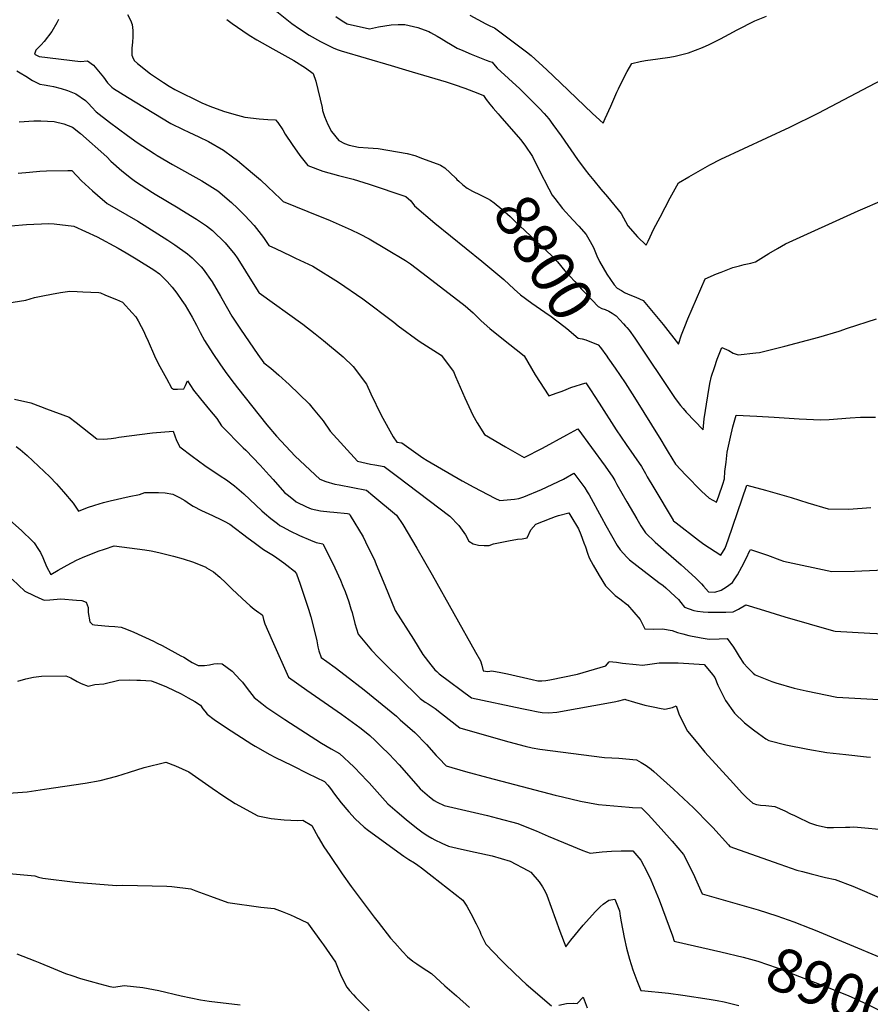
# Model space of a CAD drawing. Units: inches. Extents: x 2588366 to 2593738, y 1496814 to 1502217.
# Drawn here: x 2590558 to 2591119, y 1500976 to 1501625 of the extents above; entities that cross this region are included whole.
import ezdxf
from ezdxf.enums import TextEntityAlignment as Align

# ---------------------------------------------------------------- set-up
doc = ezdxf.new("R2010")
doc.units = ezdxf.units.IN
doc.header["$MEASUREMENT"] = 0
doc.layers.add('tile_2733_12_contour_10ft', color=132, linetype='Continuous')
doc.styles.add('Arial', font='arial.ttf')

msp = doc.modelspace()

# ---------------------------------------------------------------- linework, layer by layer
at = {"layer": 'tile_2733_12_contour_10ft'}
for points, elevation in [([(2590727.9, 1501630.88), (2590737.62, 1501622.99), (2590742.65, 1501619.47), (2590749.21, 1501615.32), (2590756.62, 1501611.1), (2590764.88, 1501606.82), (2590767.55, 1501605.79), (2590770.15, 1501604.87), (2590803.22, 1501595.19), (2590812.67, 1501592.43), (2590817.08, 1501591.18), (2590839.33, 1501584.4), (2590844.58, 1501582.76), (2590851.66, 1501580.22), (2590860.31, 1501576.92), (2590864.07, 1501575.4), (2590865.88, 1501572.77), (2590868.13, 1501569.79), (2590870.43, 1501567.03), (2590873.61, 1501563.37), (2590874.89, 1501562.03), (2590888.34, 1501546.39), (2590891.21, 1501542.76), (2590896.22, 1501535.36), (2590900.81, 1501526.19), (2590907.14, 1501513.98), (2590909.32, 1501509.82), (2590910.96, 1501507.64), (2590916.18, 1501500.88), (2590922.91, 1501493.53), (2590926.76, 1501489.38), (2590931.74, 1501483.84), (2590934.26, 1501479.3), (2590936.45, 1501475.18), (2590938.76, 1501469.68), (2590940.51, 1501466.13), (2590945.39, 1501457.59), (2590950.07, 1501450.66), (2590952.08, 1501448.53), (2590954.9, 1501446.81), (2590957.01, 1501445.54), (2590959.39, 1501444.52), (2590964.48, 1501442.62), (2590969.17, 1501440.4), (2590975.87, 1501432.47), (2590982.48, 1501424.48), (2590992.47, 1501411.51), (2590994.58, 1501417.69), (2590996.63, 1501423.08), (2590998.79, 1501428.26), (2591010.21, 1501454.54), (2591017.71, 1501457.81), (2591020.63, 1501459.06), (2591028.36, 1501462.01), (2591032.7, 1501463.27), (2591035.89, 1501463.98), (2591040.22, 1501464.86), (2591043.39, 1501465.81), (2591052.07, 1501471.25), (2591057.91, 1501474.65), (2591062.99, 1501477.61), (2591111.01, 1501499.42), (2591145.62, 1501514.41)], 8790), ([(2590583.79, 1501625.58), (2590582.7, 1501623.3), (2590579.49, 1501617.65), (2590574.45, 1501611.03), (2590572.41, 1501608.9), (2590568.87, 1501605.37), (2590568.15, 1501602.84), (2590570.3, 1501601.54), (2590571.08, 1501601.2), (2590598.45, 1501597.85), (2590602.93, 1501598.24), (2590606.88, 1501595.49), (2590613.5, 1501587.52), (2590616.17, 1501583.86), (2590618.98, 1501580.88), (2590620.12, 1501580.04), (2590629.38, 1501574.29), (2590657.96, 1501556.98), (2590666.07, 1501553.15), (2590669.83, 1501551.4), (2590676.37, 1501548.24), (2590682.85, 1501545.05), (2590692.7, 1501539.41), (2590698.56, 1501535.15), (2590701.76, 1501532.71), (2590711.76, 1501524.34), (2590717.08, 1501519.86), (2590721.83, 1501515.23), (2590730.11, 1501507.3), (2590731.91, 1501505.57), (2590748.17, 1501499.06), (2590762.88, 1501493.11), (2590776.71, 1501486.91), (2590782.25, 1501484.2), (2590788.75, 1501480.94), (2590800.18, 1501474.22), (2590812.66, 1501466.62), (2590815.83, 1501464.5), (2590827.04, 1501455.97), (2590851.88, 1501436.72), (2590857.23, 1501432.16), (2590862.51, 1501427.01), (2590868.15, 1501421.76), (2590876.15, 1501415.51), (2590890.81, 1501403.76), (2590898.13, 1501391.21), (2590907.02, 1501377.48), (2590912.68, 1501379.47), (2590915.84, 1501380.59), (2590918.44, 1501381.68), (2590921.6, 1501382.96), (2590931.38, 1501386.13), (2590934.48, 1501381.49), (2590940.25, 1501372.66), (2590951.5, 1501354.96), (2590958.1, 1501345.35), (2590963.18, 1501338.17), (2590968.09, 1501330.88), (2590970.79, 1501326.18), (2590971.97, 1501324.01), (2590976.25, 1501316.79), (2590988.94, 1501295.4), (2590989.06, 1501295.23), (2590989.32, 1501294.98), (2590990.92, 1501293.67), (2591005.71, 1501282.3), (2591009.19, 1501279.77), (2591020.56, 1501272.35), (2591023.25, 1501276.93), (2591025.32, 1501282.42), (2591037.58, 1501318.48), (2591049.95, 1501315.24), (2591066.72, 1501310.46), (2591077.77, 1501307.01), (2591091.15, 1501302.88), (2591104.82, 1501302.63), (2591119.4, 1501303.81)], 8820), ([(2590629.43, 1501628.97), (2590631.43, 1501625.11), (2590632.36, 1501622.4), (2590632.94, 1501618.42), (2590632.89, 1501614.24), (2590632.72, 1501610.75), (2590632.18, 1501606.77), (2590632.11, 1501603.68), (2590632.11, 1501602.16), (2590632.59, 1501600.87), (2590633.7, 1501598.64), (2590635.85, 1501596.52), (2590644.41, 1501589.85), (2590647.8, 1501587.56), (2590653.15, 1501583.96), (2590656.8, 1501581.73), (2590660.64, 1501579.46), (2590678.41, 1501570.59), (2590683.7, 1501568.5), (2590692.74, 1501565.08), (2590699.38, 1501563.24), (2590706.63, 1501561.27), (2590716.2, 1501560.1), (2590721.77, 1501559.67), (2590726.92, 1501559.34), (2590728.44, 1501557.66), (2590731.64, 1501552.92), (2590733.39, 1501549.93), (2590737.87, 1501543.2), (2590743.03, 1501536.02), (2590748.13, 1501529.35), (2590758.2, 1501525.65), (2590768.38, 1501522.66), (2590778.21, 1501520.39), (2590788.57, 1501517), (2590812.86, 1501508.98), (2590816.06, 1501506.03), (2590818.51, 1501502.81), (2590831.84, 1501491.33), (2590862.93, 1501466.29), (2590877.32, 1501454.1), (2590884.19, 1501447.89), (2590888.51, 1501443.99), (2590895.94, 1501438.57)], 8810), ([(2590694.73, 1501625.57), (2590698.36, 1501623), (2590705.32, 1501618.16), (2590709.49, 1501615.28), (2590714.63, 1501612.26), (2590725.12, 1501606.26), (2590738.92, 1501598.67), (2590746.78, 1501593.71), (2590751.8, 1501590.03), (2590753.5, 1501584.95), (2590757.65, 1501567.57), (2590757.95, 1501565.53), (2590759.25, 1501561.54), (2590761.33, 1501556.46), (2590763.87, 1501551.78), (2590768.75, 1501545.77), (2590772.31, 1501543.83), (2590775.45, 1501542.72), (2590778.58, 1501541.98), (2590781.71, 1501541.46), (2590788.05, 1501541.08), (2590794.6, 1501540.53), (2590813.77, 1501537.22), (2590818.71, 1501535.83), (2590823.9, 1501534), (2590835.21, 1501529.72), (2590835.61, 1501529.53), (2590838.55, 1501527.71), (2590845.73, 1501520.91), (2590846.51, 1501520.16)], 8800), ([(2590766.61, 1501627.54), (2590770.87, 1501624.67), (2590774.16, 1501622.8), (2590788.96, 1501619.47), (2590794.81, 1501620.75), (2590803.13, 1501622.1), (2590807.86, 1501622.23), (2590812.08, 1501622.29), (2590820.63, 1501620.22), (2590824.84, 1501618.76), (2590827.97, 1501617.59), (2590829.17, 1501616.99), (2590833.55, 1501614.61), (2590836.22, 1501613.07), (2590839.66, 1501610.93), (2590842.3, 1501609.26), (2590846.73, 1501606.76), (2590850.45, 1501605.1), (2590855.83, 1501602.81), (2590863.53, 1501599.6), (2590865.79, 1501598.75), (2590868.27, 1501597.87), (2590869.73, 1501597.45), (2590870.58, 1501596.27), (2590872.93, 1501593.56), (2590887.88, 1501579.77), (2590898.48, 1501569.38), (2590900.86, 1501566.98), (2590904.08, 1501563.52), (2590906.98, 1501560.03), (2590909.76, 1501556.43), (2590915.12, 1501548.96), (2590926.06, 1501533.3), (2590931.14, 1501526.48), (2590933.53, 1501523.33), (2590936.7, 1501519.43), (2590941.33, 1501513.82), (2590945.7, 1501508.69), (2590954.77, 1501497.75), (2590959.26, 1501489.58), (2590965.6, 1501482.36), (2590971.25, 1501476.73), (2590972.62, 1501479.55), (2590976.4, 1501487.51), (2590980.36, 1501495.35), (2590987.11, 1501507.94), (2590992.57, 1501517.84), (2590999.39, 1501521.84), (2591013.28, 1501529.75), (2591020.38, 1501533.54), (2591065.9, 1501554.68), (2591084.53, 1501563.76), (2591126.86, 1501586.07)], 8780), ([(2590855.09, 1501628.48), (2590865.54, 1501622.81), (2590868.26, 1501621.37), (2590870.08, 1501620.45), (2590871.27, 1501620.09), (2590892.42, 1501604.32), (2590895.44, 1501601.93), (2590905.82, 1501592.38), (2590914.88, 1501583.88), (2590935.89, 1501563.61), (2590942.81, 1501557.32), (2590944.17, 1501560.27), (2590947.88, 1501568.41), (2590952, 1501577.76), (2590952.95, 1501579.81), (2590956.7, 1501587.62), (2590958.69, 1501591.27), (2590961.78, 1501596.51), (2590967.35, 1501597.89), (2590970.85, 1501598.63), (2590978.9, 1501599.71), (2590986.84, 1501600.77), (2590990.38, 1501601.32), (2590999.17, 1501603.51), (2591008.27, 1501607.12), (2591012.69, 1501609.04), (2591020.14, 1501612.85), (2591025.9, 1501615.84), (2591031.26, 1501618.86), (2591042.91, 1501624.67), (2591050.59, 1501627.71)], 8770), ([(2590556.5, 1501591.71), (2590558.71, 1501590.49), (2590562.29, 1501588.21), (2590566.71, 1501585.35), (2590571.58, 1501582.97), (2590574.47, 1501582.59), (2590578.22, 1501581.94), (2590580.69, 1501581.48), (2590585.7, 1501580.08), (2590589.77, 1501578.87), (2590595.29, 1501576.67), (2590601.69, 1501572.15), (2590603.71, 1501570.11), (2590605.86, 1501567.74), (2590608.66, 1501564.79), (2590617.46, 1501557.89), (2590629.25, 1501549.21), (2590635.63, 1501544.58), (2590647.02, 1501537.2), (2590648.87, 1501536.01), (2590659.08, 1501530.02), (2590678.35, 1501519.15), (2590688.96, 1501512.6), (2590697.89, 1501504.99), (2590701.85, 1501501.17), (2590706.67, 1501496.3), (2590712.85, 1501489.78), (2590718.9, 1501481.92), (2590722.47, 1501476.65), (2590726.93, 1501474.62), (2590737.1, 1501469.79), (2590740.16, 1501468.33), (2590751.48, 1501462.92), (2590768.37, 1501452.32), (2590784.54, 1501441.37), (2590804.81, 1501425.93), (2590807.67, 1501423.59), (2590821.72, 1501413.4), (2590836.21, 1501404.2), (2590844.18, 1501393.42), (2590845.47, 1501390.29), (2590851.8, 1501376.15), (2590856.98, 1501364.74), (2590859.95, 1501359.63), (2590864.69, 1501352.06), (2590878.5, 1501343.78), (2590890.86, 1501336.81), (2590902.86, 1501342.91), (2590918.9, 1501351.81), (2590926.12, 1501355.63), (2590944.16, 1501331.02), (2590949.26, 1501323.81), (2590950.57, 1501321.57), (2590951.98, 1501319.11), (2590958.42, 1501307.53), (2590965.14, 1501296.28), (2590967.8, 1501291.83), (2590970.83, 1501287.18), (2590977.18, 1501281.03), (2590984.4, 1501274.68), (2590994.34, 1501266.12), (2591003.79, 1501257.52), (2591007.71, 1501253.48), (2591009.08, 1501251.97), (2591012.23, 1501248.3), (2591016.57, 1501248.03), (2591020.62, 1501249.34), (2591024.11, 1501251.6), (2591028.1, 1501254.39), (2591029.25, 1501256.14), (2591031.39, 1501259.47), (2591034.33, 1501264.8), (2591037.16, 1501270.23), (2591039.64, 1501275.38), (2591039.77, 1501275.66), (2591039.96, 1501276.2), (2591040.74, 1501275.94), (2591045.88, 1501274.27), (2591051.21, 1501272.38), (2591059.44, 1501269.3), (2591061.71, 1501268.46), (2591093.62, 1501261.57), (2591108.6, 1501261.9), (2591138.09, 1501263.22)], 8830), ([(2590557.86, 1501558.22), (2590567.68, 1501558.81), (2590572.16, 1501558.84), (2590581.04, 1501558.41), (2590587.32, 1501556.74), (2590593.16, 1501554.65), (2590598.3, 1501550.46), (2590615.76, 1501534.94), (2590618.48, 1501532.25), (2590625.59, 1501525.76), (2590632.02, 1501520.67), (2590634.59, 1501518.74), (2590645.74, 1501511.56), (2590647.58, 1501510.39), (2590662.67, 1501501.4), (2590665.19, 1501499.95), (2590674.83, 1501493.98), (2590681.37, 1501489.47), (2590685.3, 1501486.42), (2590693.79, 1501478.38), (2590700.09, 1501470.67), (2590701.64, 1501468.37), (2590705.49, 1501462.42), (2590708.83, 1501456.88), (2590715.91, 1501445.63), (2590716.13, 1501445.32), (2590744.86, 1501424.7), (2590753.13, 1501418.34), (2590758.61, 1501414.05), (2590771.42, 1501403.25), (2590778.14, 1501396.77), (2590786.96, 1501385.17), (2590789.85, 1501378.88), (2590796.5, 1501364.72), (2590804.39, 1501350.45), (2590806.99, 1501346.99), (2590810.15, 1501346.38), (2590824.13, 1501336.69), (2590826.9, 1501334.78), (2590850.04, 1501321.49), (2590857.59, 1501317.21), (2590871.46, 1501310), (2590874.89, 1501308.39), (2590884.56, 1501309.34), (2590887.24, 1501309.72), (2590890.54, 1501310.83), (2590902.17, 1501315.78), (2590916.8, 1501322.5), (2590923.61, 1501326.41), (2590930.71, 1501316.84), (2590932.38, 1501314.21), (2590933.57, 1501312.2), (2590941.88, 1501297.14), (2590944.64, 1501291.94), (2590952.02, 1501278.88), (2590954.04, 1501275.85), (2590958.44, 1501271.06), (2590960.2, 1501269.23), (2590979.49, 1501254.39), (2590982.45, 1501252.41), (2590984.26, 1501250.92), (2590990.44, 1501245.17), (2590992.57, 1501243.15), (2590994.1, 1501241.15), (2590996.43, 1501238.11), (2591002.75, 1501235.97), (2591005.14, 1501235.56), (2591008.81, 1501235.14), (2591012.06, 1501234.86), (2591018.16, 1501234.8), (2591023.73, 1501234.76), (2591028.54, 1501235.08), (2591032.17, 1501236.72), (2591036.88, 1501239.63), (2591046.48, 1501236.75), (2591062.56, 1501231.86), (2591094.65, 1501222.62), (2591095.77, 1501222.38), (2591118.57, 1501221.07), (2591136.89, 1501220.17)], 8840), ([(2590557.33, 1501524.35), (2590564.73, 1501525), (2590571.53, 1501525.55), (2590576.01, 1501525.9), (2590589.92, 1501526.04), (2590592.58, 1501526), (2590599.05, 1501519.14), (2590606.19, 1501512.71), (2590609.59, 1501509.8), (2590616.05, 1501504.32), (2590636.24, 1501492.53), (2590655.93, 1501480.15), (2590660.47, 1501477.12), (2590668.81, 1501471.11), (2590672.08, 1501468.56), (2590674.28, 1501466.29), (2590677.83, 1501462.5), (2590679.21, 1501460.94), (2590685.22, 1501452.72), (2590690.65, 1501443.07), (2590695.18, 1501435.02), (2590698.2, 1501429.91), (2590703.86, 1501421.46), (2590709.58, 1501413.07), (2590715.37, 1501404.74), (2590719.33, 1501399.15), (2590723.84, 1501395.71), (2590729.16, 1501391.17), (2590735.94, 1501384.97), (2590749.09, 1501372.21), (2590751.69, 1501368.83), (2590758.38, 1501361.01), (2590763.04, 1501354.24), (2590781.04, 1501334.49), (2590789.47, 1501332.51), (2590792.45, 1501331.94), (2590798.53, 1501330.84), (2590807.27, 1501324.29), (2590841.85, 1501298.04), (2590847.78, 1501291.87), (2590852.18, 1501285.73), (2590854.42, 1501281.71), (2590857.29, 1501279.82), (2590860.7, 1501279.01), (2590864.38, 1501278.75), (2590867.77, 1501278.74), (2590870.67, 1501279.93), (2590880.47, 1501281.83), (2590886.52, 1501282.92), (2590889.54, 1501283.26), (2590892.82, 1501283.76), (2590895.24, 1501289.06), (2590898.48, 1501292.9), (2590908.64, 1501296.89), (2590911.48, 1501297.92), (2590913.46, 1501298.49), (2590920.23, 1501300.33), (2590921.59, 1501298.11), (2590926.67, 1501289.8), (2590928.15, 1501286.05), (2590930.25, 1501280.55), (2590931.22, 1501277.94), (2590932.52, 1501273.79), (2590933.6, 1501270.75), (2590936.28, 1501265.91), (2590940.34, 1501258.94), (2590944.47, 1501252.16), (2590950.76, 1501245.86), (2590953.81, 1501243.52), (2590958.84, 1501239.69), (2590967.27, 1501230.02), (2590968.79, 1501226.91), (2590970.44, 1501223.76), (2590975.99, 1501223.56), (2590981.97, 1501223.81), (2590988.36, 1501222.65), (2590991.82, 1501221.45), (2590995.44, 1501220.52), (2590999.44, 1501219.51), (2591001.46, 1501219.07), (2591005.33, 1501218.36), (2591007.45, 1501217.97), (2591012.75, 1501217.13), (2591019.35, 1501217.2), (2591024.56, 1501217.53), (2591028.79, 1501211.85), (2591030.64, 1501208.84), (2591032.56, 1501205.66), (2591035.45, 1501201.28), (2591038.16, 1501198.06), (2591041.87, 1501194.6), (2591043.03, 1501193.59), (2591054.09, 1501189.11), (2591056.69, 1501188.2), (2591068.78, 1501184.82), (2591076.66, 1501183), (2591096.9, 1501178.73), (2591124.58, 1501177.17)], 8850), ([(2590846.51, 1501520.16), (2590847.72, 1501518.98), (2590850.41, 1501516.58), (2590853.32, 1501514.34), (2590856.78, 1501512.42), (2590861.73, 1501510), (2590863.55, 1501509.14), (2590866.69, 1501507.58), (2590868.66, 1501506.41), (2590871.01, 1501504.8), (2590876.13, 1501500.56), (2590881.5, 1501495.72), (2590884.56, 1501492.86), (2590909.02, 1501469.68), (2590912.8, 1501465.72), (2590917.64, 1501459.94), (2590924.13, 1501452.79), (2590928.7, 1501447.77), (2590931.83, 1501444.5), (2590939.65, 1501436.35), (2590942.03, 1501435.13), (2590944.18, 1501434.42), (2590946.54, 1501433.24), (2590948.85, 1501432.02), (2590951.48, 1501430.2), (2590956.41, 1501424.88), (2590957.7, 1501423.47)], 8800), ([(2590552.41, 1501489.58), (2590562.7, 1501490.51), (2590577.42, 1501491.18), (2590581.02, 1501490.94), (2590594.06, 1501489.43), (2590609.31, 1501482.26), (2590623.17, 1501474.77), (2590628.42, 1501471.74), (2590635.09, 1501467.7), (2590646.61, 1501460.51), (2590650.45, 1501457.82), (2590655.44, 1501452.91), (2590658.83, 1501449.18), (2590661.88, 1501445.25), (2590665.22, 1501440.36), (2590667.27, 1501437.19), (2590672.02, 1501429.32), (2590674.86, 1501423.95), (2590677.34, 1501419.19), (2590680.15, 1501413.88), (2590685.66, 1501405.31), (2590690.25, 1501398.52), (2590693.75, 1501393.6), (2590697.42, 1501388.46), (2590701.87, 1501382.83), (2590721.26, 1501358.37), (2590727.65, 1501350.79), (2590739.9, 1501337.58), (2590756.07, 1501322.47), (2590760.18, 1501320.9), (2590766.12, 1501319.27), (2590768.83, 1501318.68), (2590777.9, 1501317.04), (2590786.9, 1501315.3), (2590791.17, 1501311.86), (2590806.72, 1501298.78), (2590810.75, 1501292.64), (2590819.99, 1501277.04), (2590830.26, 1501259.48), (2590858.82, 1501208.46), (2590862.04, 1501202.7), (2590862.9, 1501199.78), (2590863.72, 1501196.09), (2590866.94, 1501195.72), (2590869.55, 1501196.08), (2590875.34, 1501195.11), (2590879.8, 1501194.1), (2590896.02, 1501190.52), (2590899.92, 1501189.66), (2590902.36, 1501189.47), (2590905.13, 1501189.74), (2590907.79, 1501190.28), (2590926.01, 1501194.04), (2590944.62, 1501199.49), (2590946.59, 1501201.89), (2590946.83, 1501202.34), (2590951.76, 1501201.78), (2590955.64, 1501201.31), (2590964.73, 1501200.32), (2590968.84, 1501199.88), (2590973.76, 1501200.65), (2590979.79, 1501201.52), (2590992.43, 1501201.43), (2590999.47, 1501201.09), (2591009.54, 1501200.37), (2591014.04, 1501194.84), (2591016.48, 1501191.67), (2591018.5, 1501186.75), (2591023.52, 1501176.6), (2591029.37, 1501168.19), (2591035.95, 1501161.88), (2591041.97, 1501157.18), (2591045.26, 1501154.8), (2591050.09, 1501151.31), (2591052.09, 1501150.13), (2591063.29, 1501147.35), (2591077.84, 1501144.42), (2591090.37, 1501142.4), (2591102.82, 1501140.91), (2591116.47, 1501139.45), (2591119.17, 1501139.12)], 8860), ([(2590526.02, 1501434.84), (2590562.31, 1501440.64), (2590568, 1501442.31), (2590573.49, 1501443.45), (2590579.29, 1501444.52), (2590585.21, 1501445.56), (2590589.76, 1501446.32), (2590590.85, 1501446.42), (2590596.09, 1501446.24), (2590600, 1501446.09), (2590605.25, 1501445.88), (2590610.47, 1501445.63), (2590611.48, 1501445.31), (2590614.38, 1501444.14), (2590618.26, 1501442.54), (2590622.14, 1501440.93), (2590626.01, 1501439.31), (2590632.47, 1501432.18), (2590634.77, 1501429.57), (2590636.31, 1501426.89), (2590638.28, 1501423.21), (2590639.82, 1501420.25), (2590641.3, 1501417.29), (2590642.89, 1501413.51), (2590647.08, 1501403.87), (2590649.55, 1501398.71), (2590654.96, 1501388.87), (2590658.46, 1501382.65), (2590659.6, 1501381.81), (2590662.36, 1501381.78), (2590666.46, 1501382.17), (2590667.55, 1501384.29), (2590668.83, 1501387.29), (2590672.93, 1501381.21), (2590677.4, 1501375.47), (2590683.4, 1501368.23), (2590688.32, 1501362.41), (2590691.24, 1501357.66), (2590705.68, 1501343.23), (2590707.26, 1501341.65), (2590716.74, 1501331.67), (2590722.79, 1501325.24), (2590725.35, 1501322.3), (2590732.95, 1501313.77), (2590734.58, 1501312.35), (2590738.78, 1501309.02), (2590740.6, 1501307.63), (2590747.3, 1501304.37), (2590750.46, 1501303.05), (2590756.68, 1501301.58), (2590762.8, 1501300.93), (2590765.3, 1501300.76), (2590774.38, 1501299.92), (2590775.28, 1501299.75), (2590775.66, 1501299.43), (2590776.21, 1501298.53), (2590784.61, 1501284.43), (2590786.31, 1501281.21), (2590792.3, 1501268.64), (2590793.35, 1501266.3), (2590798.95, 1501252.62), (2590805.84, 1501236.03), (2590817.77, 1501216.95), (2590824.07, 1501206.93), (2590829.36, 1501200.07), (2590831.93, 1501196.75), (2590833.21, 1501195.63), (2590834.75, 1501194.27), (2590856.03, 1501178.38), (2590889.29, 1501171.33), (2590893.7, 1501170.4), (2590900.06, 1501169.13), (2590902.59, 1501168.72), (2590906.81, 1501168.44), (2590912.28, 1501168.96), (2590950.08, 1501175.72), (2590953.28, 1501176.32), (2590956.48, 1501177.23), (2590956.8, 1501177.35), (2590957.23, 1501177.36), (2590957.69, 1501177.28), (2590963.66, 1501175.41), (2590970.37, 1501173.61), (2590976.99, 1501172.11), (2590980.03, 1501171.51), (2590983.55, 1501170.84), (2590988.56, 1501172.08), (2590990.98, 1501172.99), (2590992.82, 1501167.81), (2590995.55, 1501161.9), (2590998.52, 1501156.31), (2591005.21, 1501148.14), (2591009.94, 1501142.46), (2591028.75, 1501121.82), (2591034.55, 1501115.55), (2591037.46, 1501112.68), (2591041.63, 1501108.89), (2591044.07, 1501108.08), (2591046.56, 1501107.51), (2591050.02, 1501107.29), (2591056.16, 1501106.67), (2591062.56, 1501103.74), (2591066.43, 1501101.94)], 8870), ([(2590895.94, 1501438.57), (2590898.66, 1501436.58), (2590904.53, 1501432.66), (2590908.61, 1501429.79), (2590917.01, 1501423.47), (2590918.86, 1501421.94), (2590926.32, 1501415.45), (2590929.15, 1501415.01), (2590931.44, 1501414.41), (2590939.61, 1501411.18), (2590941.07, 1501409.33), (2590945.3, 1501403.6)], 8810), ([(2590957.7, 1501423.47), (2590958.58, 1501422.5), (2590960.04, 1501420.72), (2590963.77, 1501415.44), (2590990.3, 1501375.72), (2590993.93, 1501371), (2590995.63, 1501369.04), (2590997.61, 1501366.76), (2591008.71, 1501354.96), (2591009.41, 1501362.2), (2591011.8, 1501377.5), (2591013.3, 1501385.64), (2591014.33, 1501390.53), (2591016.19, 1501396.12), (2591018.12, 1501401.66), (2591020.19, 1501407.08), (2591021.11, 1501409.3), (2591025.66, 1501407.4), (2591028.65, 1501405.68), (2591031.81, 1501404.5), (2591043.48, 1501405.76), (2591045.86, 1501406.06), (2591062.66, 1501410.26), (2591085.07, 1501416.2), (2591098.39, 1501420.14), (2591104.01, 1501422.14), (2591123.16, 1501428.33)], 8800), ([(2590945.3, 1501403.6), (2590946.03, 1501402.6), (2590950.78, 1501395.8), (2590957.3, 1501386.08), (2590963.57, 1501376.29), (2590980.97, 1501348.53), (2590983.84, 1501343.67), (2590985.73, 1501340.27), (2590990.48, 1501332.47), (2590997.45, 1501325.12), (2591007.7, 1501314.51), (2591012.66, 1501310.01), (2591017.62, 1501307.44), (2591019.06, 1501311.54), (2591021.69, 1501319.26), (2591022.8, 1501322.79), (2591023.14, 1501327.66), (2591023.87, 1501333.63), (2591024.71, 1501340.25), (2591026.82, 1501350.18), (2591028.37, 1501356.98), (2591030.56, 1501364.67), (2591044.27, 1501363.99), (2591055.71, 1501363.41), (2591072.15, 1501362.32), (2591086.41, 1501361.61), (2591091.89, 1501361.96), (2591105.64, 1501363.02), (2591112.42, 1501363.39), (2591122.31, 1501363.37)], 8810), ([(2590554.93, 1501375.36), (2590565.7, 1501372.74), (2590572.02, 1501370.45), (2590575.94, 1501368.98), (2590590.93, 1501363.36), (2590591, 1501363.3), (2590595.5, 1501359.8), (2590609.16, 1501349.16), (2590609.2, 1501349.14), (2590609.42, 1501349.11), (2590613.73, 1501348.79), (2590618.61, 1501349.33), (2590621.66, 1501349.85), (2590623.64, 1501350.23), (2590645.85, 1501353.11), (2590659.55, 1501354.07), (2590661.66, 1501347.94), (2590663.85, 1501343.89), (2590672, 1501337.68), (2590680.38, 1501331.59), (2590690.55, 1501324.69), (2590694.54, 1501322.18), (2590699.99, 1501318.06), (2590705.95, 1501312.77), (2590717.94, 1501301.65), (2590719.77, 1501300.06), (2590723.78, 1501296.67), (2590728.14, 1501293.29), (2590729.82, 1501291.99), (2590731.95, 1501290.81), (2590736.34, 1501288.47), (2590742.84, 1501285.47), (2590749.97, 1501282.31), (2590753.63, 1501280.78), (2590758.1, 1501279.99), (2590762.08, 1501272.13), (2590765.94, 1501264.15), (2590769.66, 1501256), (2590771.39, 1501252.08), (2590772.89, 1501248.38), (2590775.19, 1501241.67), (2590776.66, 1501237.12), (2590777.36, 1501234.65), (2590779.23, 1501227.42), (2590781.31, 1501220.34), (2590790.17, 1501209.88), (2590794.91, 1501204.84), (2590799.55, 1501200.11), (2590820.44, 1501179.61), (2590822.28, 1501177.82), (2590825.61, 1501175.54), (2590827.63, 1501174.31), (2590832.05, 1501171.25), (2590836.25, 1501168.01), (2590848.43, 1501158.65), (2590862.88, 1501154.4), (2590880.61, 1501149.33), (2590891.46, 1501146.51), (2590896.11, 1501145.38), (2590901.14, 1501144.55), (2590943.76, 1501138.93), (2590948.54, 1501138.69), (2590953.33, 1501138.51), (2590964.79, 1501137.47), (2590967.95, 1501135.74), (2590971.17, 1501133.64), (2590974.44, 1501131.26), (2590976.39, 1501129.69), (2590989.15, 1501118.18), (2591002.4, 1501105.77), (2591013.29, 1501094.85), (2591015.23, 1501092.81), (2591025.44, 1501081.33), (2591026.36, 1501080.33), (2591032.63, 1501078.1)], 8880), ([(2590556.05, 1501343.96), (2590558.64, 1501342.13), (2590563.13, 1501338.02), (2590578.13, 1501324.13), (2590582.48, 1501319.36), (2590587.28, 1501314.1), (2590593.53, 1501306.6), (2590597.17, 1501301.41), (2590603.02, 1501303.73), (2590607.81, 1501305.36), (2590613.47, 1501307.1), (2590617.85, 1501308.18), (2590630.49, 1501311.01), (2590637.36, 1501312.33), (2590640.74, 1501313.72), (2590649.89, 1501313.74), (2590654.26, 1501313.43), (2590659.29, 1501312.66), (2590663.74, 1501310.44), (2590667.08, 1501308.35), (2590670.13, 1501306.21), (2590672.67, 1501304.63), (2590678.23, 1501301.95), (2590685.45, 1501298.62), (2590691.37, 1501295.81), (2590693.16, 1501294.81), (2590696.73, 1501292.79), (2590708.87, 1501283.7), (2590712.77, 1501280.7), (2590718.9, 1501276.16), (2590724.39, 1501272.77), (2590726.32, 1501271.68), (2590732.49, 1501267.36), (2590734.36, 1501265.85), (2590739.37, 1501261.79), (2590740.8, 1501260.13), (2590743.07, 1501253.34), (2590748.56, 1501236.71), (2590750.1, 1501231.73), (2590751.93, 1501225.01), (2590754.05, 1501216.03), (2590754.88, 1501211.97), (2590755.53, 1501209.3), (2590757.11, 1501204.94), (2590760.66, 1501202.37), (2590766.22, 1501198.35), (2590772.86, 1501193.39), (2590785.32, 1501183.55), (2590806.59, 1501166.16), (2590809.16, 1501163.92), (2590818.68, 1501155.57), (2590826.54, 1501147.51), (2590832.92, 1501140.43), (2590834.54, 1501138.66), (2590839.33, 1501133.47), (2590852.11, 1501129.84), (2590866.95, 1501125.76), (2590911.23, 1501114.16), (2590916.02, 1501112.98), (2590927.94, 1501110.27), (2590939.92, 1501108.05), (2590960, 1501106.16), (2590962.24, 1501106.06), (2590968.18, 1501105.71), (2590972.5, 1501101.35), (2590981.14, 1501091.96), (2590988.41, 1501083.89), (2590995.81, 1501075.09), (2591002.34, 1501062.01), (2591003.73, 1501058.96)], 8890), ([(2590551.49, 1501295.77), (2590559.69, 1501288.48), (2590566.53, 1501281.77), (2590567.8, 1501280.44), (2590570.69, 1501276.21), (2590572, 1501274.17), (2590573.49, 1501270.84), (2590576.05, 1501264.85), (2590578.91, 1501259.61), (2590583.69, 1501262.45), (2590589.58, 1501265.84), (2590595.75, 1501269.1), (2590599.75, 1501270.85), (2590610.05, 1501274.94), (2590614.17, 1501276.46), (2590620.5, 1501278.56), (2590640.68, 1501275.83), (2590644.87, 1501275.23), (2590650.05, 1501274.14), (2590659.65, 1501271.65), (2590666.11, 1501269.97), (2590672.95, 1501267.79), (2590680.9, 1501264.46), (2590681.23, 1501264.32), (2590681.48, 1501264.16), (2590685.95, 1501261.36), (2590690.28, 1501257.99), (2590694.21, 1501254.15), (2590698.08, 1501250.24), (2590704.95, 1501243.83), (2590710.31, 1501239.01), (2590712.88, 1501236.84), (2590716.02, 1501234.52), (2590717.19, 1501233.67), (2590718.35, 1501232.8), (2590718.99, 1501230.04), (2590719.96, 1501227.14), (2590724.64, 1501216.25), (2590735.45, 1501191.95), (2590747.56, 1501183.43), (2590770.47, 1501167.6), (2590782.49, 1501158.73), (2590785.62, 1501156.28), (2590789.08, 1501153.45), (2590792.7, 1501150.12), (2590796.63, 1501146.33), (2590801.77, 1501141.22), (2590808.38, 1501134.24), (2590814.71, 1501126.87), (2590822.27, 1501118.35), (2590828.51, 1501113.07), (2590831.45, 1501110.67), (2590833.55, 1501109.55), (2590838.1, 1501107.34), (2590866.66, 1501100.71), (2590873.3, 1501099.02), (2590886.7, 1501095.41), (2590890.29, 1501094.05), (2590898.63, 1501090.58), (2590906.59, 1501087.1), (2590929.48, 1501077.69), (2590934.36, 1501075.93), (2590936.37, 1501076.24), (2590942.28, 1501076.88), (2590948.47, 1501077.22), (2590954.73, 1501077.48), (2590962.51, 1501077.39), (2590967.81, 1501071.36), (2590971.84, 1501063.37), (2590974.36, 1501058.28), (2590979.82, 1501045.09)], 8900), ([(2590553.29, 1501256.68), (2590561.6, 1501248.58), (2590567.6, 1501245.73), (2590570.96, 1501244.17), (2590574.34, 1501242.65), (2590578.13, 1501242.94), (2590585.4, 1501243.64), (2590595.82, 1501242.74), (2590599.28, 1501242.42), (2590602.21, 1501241.39), (2590603.37, 1501237.87), (2590603.52, 1501234.68), (2590604.45, 1501228.53), (2590606.34, 1501226.67), (2590607.53, 1501226.55), (2590614.35, 1501225.91), (2590617.15, 1501225.69), (2590620.94, 1501225.38), (2590625.17, 1501224.86), (2590628.63, 1501223.59), (2590633.46, 1501221.58), (2590646.43, 1501215.66), (2590649.02, 1501214.4), (2590652.3, 1501212.76), (2590664.6, 1501206.08), (2590666.47, 1501205.05), (2590670.31, 1501202.8), (2590672, 1501201.68), (2590675.89, 1501199.69), (2590680.07, 1501199.69), (2590683.33, 1501200.13), (2590686.23, 1501200.69), (2590688.89, 1501200.97), (2590691.85, 1501200.86), (2590698.39, 1501195.83), (2590703.59, 1501190.32), (2590705.08, 1501188.68), (2590708.21, 1501184.48), (2590712.77, 1501178.62), (2590717.8, 1501174.54), (2590721.23, 1501172.04), (2590733.08, 1501164.16), (2590757.27, 1501148.51), (2590763.7, 1501144.8), (2590769.04, 1501141.64), (2590778.51, 1501132.82), (2590783.62, 1501127.67), (2590786.94, 1501124.06), (2590788.55, 1501122.25), (2590801.06, 1501108.55), (2590807.11, 1501103.17), (2590812.96, 1501098.21), (2590819.77, 1501092.68), (2590824.23, 1501089.25), (2590827.34, 1501087.35), (2590830.03, 1501085.84), (2590831.93, 1501084.81), (2590836.48, 1501082.6), (2590841.01, 1501080.61), (2590849.47, 1501078.64), (2590858.56, 1501076.68), (2590869.69, 1501074.09), (2590881.51, 1501070.55), (2590893.17, 1501064.42), (2590895.2, 1501063.31), (2590900.67, 1501057.13), (2590902.85, 1501053.66), (2590904.71, 1501050.62), (2590905.78, 1501048.21), (2590914.24, 1501024.49), (2590918.22, 1501014.22), (2590921.67, 1501018.46), (2590929.71, 1501028.56), (2590937.86, 1501037.37), (2590940.94, 1501040.57), (2590942.96, 1501042.23), (2590946.55, 1501044.92), (2590950.61, 1501045.6), (2590953.7, 1501037.98), (2590954.2, 1501034.39), (2590954.87, 1501030.62)], 8910), ([(2590556.97, 1501189.24), (2590562.28, 1501190.96), (2590567.44, 1501192.02), (2590572.76, 1501192.54), (2590588.61, 1501192.9), (2590592.11, 1501191.51), (2590596.21, 1501189.19), (2590598.72, 1501187.76), (2590603.48, 1501186.12), (2590607.72, 1501187.06), (2590613.79, 1501187.66), (2590623.74, 1501190.05), (2590630.74, 1501190.14), (2590635.51, 1501190.07), (2590637.84, 1501190.02), (2590644.89, 1501189.56), (2590648.1, 1501188.41), (2590655.09, 1501185.66), (2590664.74, 1501180.91), (2590669.27, 1501178.35), (2590673.65, 1501175.83), (2590677.37, 1501173.43), (2590678.93, 1501171.13), (2590680.28, 1501169.46), (2590681.97, 1501167.59), (2590686.49, 1501164), (2590694.7, 1501158.6), (2590711.3, 1501147.89), (2590713.47, 1501146.57), (2590723.21, 1501140.88), (2590726.44, 1501139.26), (2590737.81, 1501133.66), (2590748.33, 1501128.56), (2590759.21, 1501123.08), (2590761.3, 1501120.7), (2590763.08, 1501118.61), (2590765.72, 1501114.76), (2590770.16, 1501109.03), (2590775.19, 1501103.08), (2590779.52, 1501098.59), (2590785.46, 1501093.16), (2590788.14, 1501090.83), (2590811.5, 1501073.87), (2590814.86, 1501071.83), (2590818.45, 1501069.66), (2590820.67, 1501068.01), (2590823.05, 1501066.23), (2590830.09, 1501060.87), (2590850.49, 1501045.02), (2590852.93, 1501040.98), (2590855.59, 1501036.09), (2590859.2, 1501029.28), (2590861.5, 1501024.51), (2590862.27, 1501022.6), (2590865.46, 1501015.89), (2590875.89, 1501005.13), (2590878.51, 1501002.45), (2590889.08, 1500992.47)], 8920), ([(2590547.94, 1501115.25), (2590563.18, 1501116.41), (2590574.73, 1501118.11), (2590601.5, 1501122.07), (2590611.45, 1501123.93), (2590622.43, 1501126.72), (2590630.77, 1501129.35), (2590640.39, 1501132.37), (2590654.52, 1501135.92), (2590660.92, 1501133.61), (2590669.83, 1501129.57), (2590685.22, 1501118.79), (2590692.93, 1501113.54), (2590700.26, 1501108.75), (2590715.17, 1501100.45), (2590723.97, 1501098.8), (2590732.72, 1501097.83), (2590741.42, 1501097.41), (2590744.98, 1501097.68), (2590750.96, 1501094.07), (2590755.13, 1501086.39), (2590758.8, 1501080.05), (2590762.67, 1501074.33), (2590770.95, 1501062.21), (2590776.85, 1501053.86), (2590791.89, 1501033.81), (2590794.53, 1501030.42), (2590802.74, 1501019.97), (2590805.48, 1501016.87), (2590810.71, 1501011.02), (2590813.82, 1501007.68), (2590817.43, 1501004.76), (2590820.02, 1501002.9), (2590823.58, 1501000.65), (2590829.76, 1500996.63), (2590838.43, 1500988.51), (2590846.13, 1500981.77), (2590854.77, 1500974.26)], 8930), ([(2591066.43, 1501101.94), (2591068.92, 1501100.78), (2591070.83, 1501099.84), (2591078.94, 1501095.95), (2591083.44, 1501094.36), (2591090.48, 1501092.82), (2591094.76, 1501092.86), (2591102.6, 1501093), (2591105.47, 1501093.14), (2591108.05, 1501093.39), (2591132.01, 1501091.15)], 8870), ([(2591032.63, 1501078.1), (2591059.41, 1501068.6), (2591070.5, 1501064.78), (2591074.19, 1501063.83), (2591079.98, 1501062.34), (2591089.49, 1501059.99), (2591095.84, 1501058.54), (2591107.46, 1501054.11), (2591126.38, 1501046.07)], 8880), ([(2590541.58, 1501063.34), (2590568.34, 1501060.92), (2590570.65, 1501060.03), (2590573.62, 1501059.37), (2590594.87, 1501056.8), (2590622.01, 1501054.67), (2590626.18, 1501054.74), (2590655.2, 1501054.2), (2590658.56, 1501054.06), (2590671.05, 1501052.33), (2590674.36, 1501051.12), (2590684.12, 1501047.5), (2590695.56, 1501043.35), (2590717.35, 1501040.36), (2590725.93, 1501039.47), (2590731.29, 1501037.5), (2590736.91, 1501035.27), (2590739.72, 1501034.01), (2590747.99, 1501030.04), (2590757.24, 1501017.28), (2590758.51, 1501015.52), (2590766.48, 1501004.08), (2590768.57, 1500998.65), (2590770.2, 1500994.77), (2590773.87, 1500987.51), (2590775.7, 1500985.36), (2590778.27, 1500982.43), (2590779.79, 1500980.81), (2590788.56, 1500971.93)], 8940), ([(2591003.73, 1501058.96), (2591008.17, 1501049.21), (2591045.08, 1501038.48), (2591057.35, 1501034.7), (2591068.67, 1501030.7), (2591079.8, 1501026.25), (2591082.67, 1501025.08), (2591147.93, 1500997.92)], 8890), ([(2590979.82, 1501045.09), (2590979.83, 1501045.07), (2590988.56, 1501021.45), (2590989.77, 1501017.94), (2590990.61, 1501017.76), (2591020.35, 1501010.81)], 8900), ([(2590954.87, 1501030.62), (2590956.7, 1501020.26), (2590958.22, 1501013.24), (2590960.21, 1501006.1), (2590962.45, 1500999.01), (2590964.98, 1500991.96), (2590967.7, 1500985.36), (2590968.24, 1500985.3), (2590985.93, 1500983.55), (2590995.33, 1500982.38), (2591012.77, 1500979.6), (2591018.03, 1500978.68), (2591022.72, 1500977.84), (2591032.42, 1500975.48)], 8910), ([(2590556.48, 1501009.57), (2590568.35, 1501004.97), (2590571.56, 1501003.7), (2590580.62, 1500999.8), (2590588.49, 1500996.64), (2590592.63, 1500995.26), (2590598.46, 1500993.4), (2590611.23, 1500989.7), (2590617.66, 1500988.06), (2590620.41, 1500987.53), (2590627.21, 1500988.76), (2590639.53, 1500987.38), (2590650.04, 1500985.32), (2590664.76, 1500981.96), (2590677.55, 1500979.28), (2590683.14, 1500978.43), (2590703.66, 1500975.97)], 8950), ([(2591020.35, 1501010.81), (2591035.14, 1501007.35), (2591039.92, 1501006.06), (2591044.74, 1501004.74), (2591057.53, 1501000.25), (2591072.23, 1500994.7), (2591088.26, 1500988.37), (2591104.29, 1500982.01), (2591116.87, 1500976.31), (2591154.72, 1500957.69), (2591163.43, 1500953.18)], 8900), ([(2590889.08, 1500992.47), (2590892.17, 1500989.55), (2590908.77, 1500975.26)], 8920), ([(2590913.68, 1500975.74), (2590918.76, 1500976.89), (2590923.6, 1500977.08), (2590925.65, 1500976.85), (2590929.77, 1500980.93), (2590932.33, 1500974.03)], 8920)]:
    msp.add_lwpolyline(points, dxfattribs=dict(at, elevation=elevation))

# ---------------------------------------------------------------- texts
at = {"color": 18, "style": 'Arial'}
for s, rotation, p in [('8800', -58.78958, (2590903.97, 1501468.73)), ('8900', -21.63248, (2591093.58, 1500986.26))]:
    msp.add_text(s, height=28.8, rotation=rotation, dxfattribs=at).set_placement(p, align=Align.MIDDLE_CENTER)

doc.saveas('drawing.dxf')
